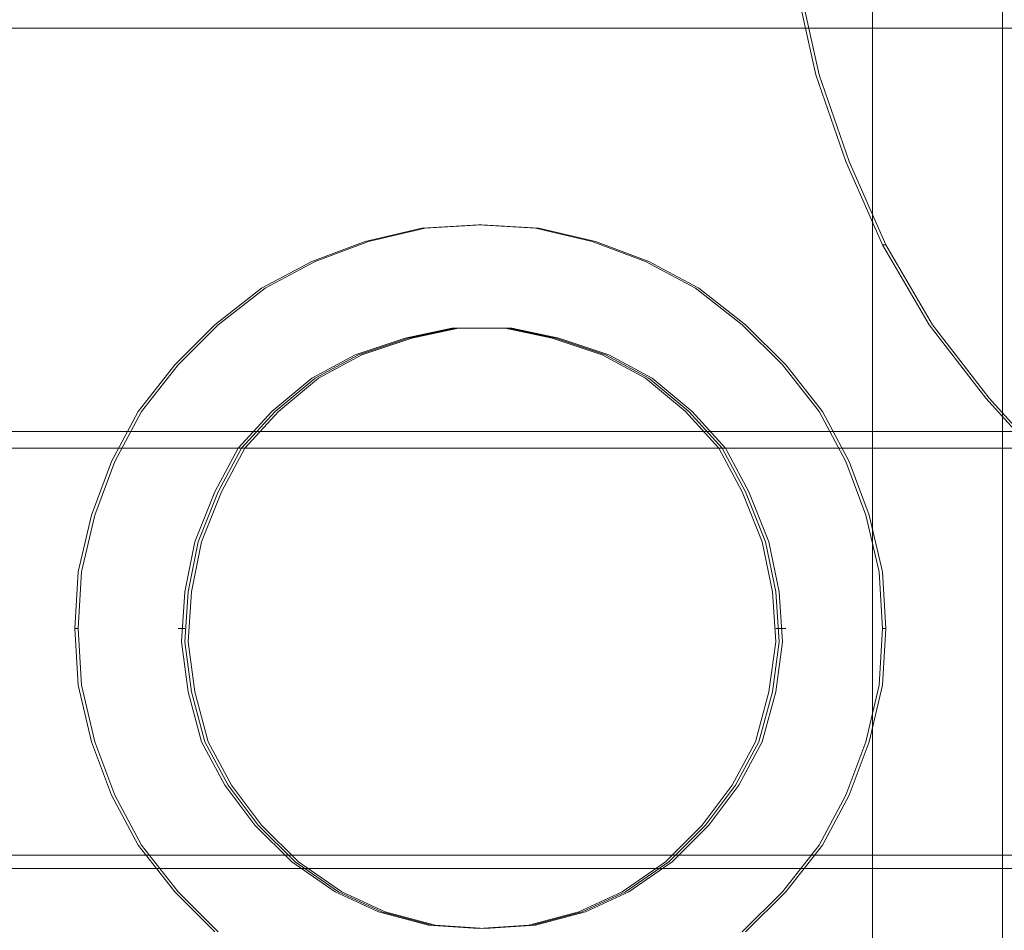
# Model space of a CAD drawing. Units: millimetres. Extents: x -803 to 9191, y -8643 to 229.
# Drawn here: x 1269 to 1601, y -4832 to -4525 of the extents above; entities that cross this region are included whole.
import ezdxf

# ---------------------------------------------------------------- set-up
doc = ezdxf.new("R2010")
doc.units = ezdxf.units.MM

# ---------------------------------------------------------------- blocks, each defined once
blk = doc.blocks.new('WMF0')
at = {"color": 30, "lineweight": 0}
for points in [[(408.9798, -167.5118), (408.9798, -142.3596), (410.1504, -142.3596)], [(410.1504, -167.5118), (408.9798, -167.5118), (408.9798, -142.3596)], [(410.1504, -167.5118), (410.1504, -142.3596), (408.9798, -142.3596)], [(408.9798, -167.5118), (410.1504, -167.5118), (410.1504, -142.3596)], [(411.8612, -159.9181), (386.739, -159.9181), (386.739, -156.2864)], [(411.8612, -156.2864), (386.739, -156.2864), (386.739, -159.9181)], [(411.8612, -156.2864), (386.739, -156.2864)], [(411.8612, -159.9181), (386.739, -159.9181)], [(411.8612, -163.73), (386.739, -163.73), (386.739, -160.0682)], [(411.8612, -160.0682), (386.739, -160.0682), (386.739, -163.73)], [(411.8612, -160.0682), (386.739, -160.0682)], [(411.8612, -163.73), (386.739, -163.73)], [(411.8612, -163.8501), (386.739, -163.8501)], [(411.8612, -163.8501), (386.739, -163.8501), (386.739, -165.771), (388.4798, -165.771)]]:
    blk.add_lwpolyline(points, dxfattribs=at)
at = {"color": 3, "lineweight": 0}
for points in [[(408.1994, -155.0558), (408.2895, -155.8962), (408.4696, -156.7066), (408.7397, -157.4869), (409.0699, -158.2373), (409.4901, -158.9577), (410.0003, -159.618), (410.5406, -160.2183), (411.1709, -160.7886)], [(408.2295, -155.0558), (408.3195, -155.8962), (408.4996, -156.7066), (408.7697, -157.4869), (409.0999, -158.2373), (409.5201, -158.9577), (410.0303, -159.618), (410.5706, -160.2183), (411.2009, -160.7886)], [(409.0999, -158.2373), (409.0699, -158.2373)], [(405.4981, -158.9877), (405.4681, -158.9877)], [(402.7968, -161.689), (402.7668, -161.689)], [(408.1994, -161.689), (408.1694, -161.689)]]:
    blk.add_lwpolyline(points, dxfattribs=at)
at = {"color": 2, "lineweight": 0}
for points in [[(407.8093, -164.4203), (408.1694, -164.0602), (408.4996, -163.64), (408.7397, -163.1897), (408.9198, -162.7095), (409.0399, -162.1993), (409.0699, -161.689), (409.0399, -161.1788), (408.9198, -160.6685), (408.7397, -160.1883), (408.4996, -159.738), (408.1694, -159.3178), (407.8093, -158.9577), (407.389, -158.6275), (406.9388, -158.3874), (406.4586, -158.2073), (405.9483, -158.0872), (405.4381, -158.0572), (404.9278, -158.0872), (404.4176, -158.2073), (403.9374, -158.3874), (403.4871, -158.6275), (403.0669, -158.9577), (402.7068, -159.3178), (402.3766, -159.738), (402.1365, -160.1883), (401.9564, -160.6685), (401.8363, -161.1788), (401.8063, -161.689), (401.8363, -162.1993), (401.9564, -162.7095), (402.1365, -163.1897), (402.3766, -163.64), (402.7068, -164.0602), (403.0669, -164.4203)], [(407.8393, -164.4203), (408.1994, -164.0602), (408.5296, -163.64), (408.7697, -163.1897), (408.9498, -162.7095), (409.0699, -162.1993), (409.0999, -161.689), (409.0699, -161.1788), (408.9498, -160.6685), (408.7697, -160.1883), (408.5296, -159.738), (408.1994, -159.3178), (407.8393, -158.9577), (407.4191, -158.6275), (406.9688, -158.3874), (406.4886, -158.2073), (405.9784, -158.0872), (405.4681, -158.0572), (404.9579, -158.0872), (404.4476, -158.2073), (403.9674, -158.3874), (403.5172, -158.6275), (403.097, -158.9577), (402.7368, -159.3178), (402.4066, -159.738), (402.1665, -160.1883), (401.9864, -160.6685), (401.8664, -161.1788), (401.8363, -161.689), (401.8664, -162.1993), (401.9864, -162.7095), (402.1665, -163.1897), (402.4066, -163.64), (402.7368, -164.0602), (403.097, -164.4203)], [(405.4681, -158.0572), (405.4381, -158.0572)], [(405.4681, -158.9877), (405.4381, -158.9877)], [(401.8363, -161.689), (401.8063, -161.689)], [(402.7668, -161.689), (402.7368, -161.689)], [(408.1694, -161.689), (408.1094, -161.689)], [(409.0999, -161.689), (409.0699, -161.689)]]:
    blk.add_lwpolyline(points, dxfattribs=at)
for points in [[(405.4381, -164.3903), (405.8883, -164.3603), (406.3385, -164.2402), (406.7287, -164.0602), (407.1189, -163.79), (407.4491, -163.4599), (407.7192, -163.0997), (407.9293, -162.7095), (408.0494, -162.2593), (408.1094, -161.8091), (408.0794, -161.3588), (407.9893, -160.9086), (407.8093, -160.4584), (407.5992, -160.0682), (407.299, -159.738), (406.9388, -159.4379), (406.5486, -159.2278), (406.0984, -159.0777), (405.6782, -158.9877), (405.198, -158.9877), (404.7778, -159.0777), (404.3276, -159.2278), (403.9374, -159.4379), (403.5772, -159.738), (403.277, -160.0682), (403.0669, -160.4584), (402.8869, -160.9086), (402.7968, -161.3588), (402.7668, -161.8091), (402.8268, -162.2593), (402.9469, -162.7095), (403.157, -163.0997), (403.4271, -163.4599), (403.7573, -163.79), (404.1475, -164.0602), (404.5377, -164.2402), (404.9879, -164.3603), (405.4381, -164.3903)], [(405.4681, -164.3903), (405.9183, -164.3603), (406.3686, -164.2402), (406.7587, -164.0602), (407.1489, -163.79), (407.4791, -163.4599), (407.7492, -163.0997), (407.9593, -162.7095), (408.0794, -162.2593), (408.1394, -161.8091), (408.1094, -161.3588), (408.0194, -160.9086), (407.8393, -160.4584), (407.6292, -160.0682), (407.329, -159.738), (406.9688, -159.4379), (406.5787, -159.2278), (406.1284, -159.0777), (405.7082, -158.9877), (405.228, -158.9877), (404.8078, -159.0777), (404.3576, -159.2278), (403.9674, -159.4379), (403.6072, -159.738), (403.3071, -160.0682), (403.097, -160.4584), (402.9169, -160.9086), (402.8268, -161.3588), (402.7968, -161.8091), (402.8568, -162.2593), (402.9769, -162.7095), (403.187, -163.0997), (403.4571, -163.4599), (403.7873, -163.79), (404.1775, -164.0602), (404.5677, -164.2402), (405.0179, -164.3603), (405.4681, -164.3903)], [(405.4681, -164.3903), (405.9183, -164.3603), (406.3686, -164.2402), (406.7587, -164.0602), (407.1489, -163.79), (407.4791, -163.4599), (407.7492, -163.0997), (407.9593, -162.7095), (408.0794, -162.2593), (408.1394, -161.8091), (408.1094, -161.3588), (408.0194, -160.9086), (407.8393, -160.4584), (407.6292, -160.0682), (407.329, -159.738), (406.9688, -159.4379), (406.5787, -159.2278), (406.1284, -159.0777), (405.7082, -158.9877), (405.228, -158.9877), (404.8078, -159.0777), (404.3576, -159.2278), (403.9674, -159.4379), (403.6072, -159.738), (403.3071, -160.0682), (403.097, -160.4584), (402.9169, -160.9086), (402.8268, -161.3588), (402.7968, -161.8091), (402.8568, -162.2593), (402.9769, -162.7095), (403.187, -163.0997), (403.4571, -163.4599), (403.7873, -163.79), (404.1775, -164.0602), (404.5677, -164.2402), (405.0179, -164.3603), (405.4681, -164.3903)]]:
    blk.add_lwpolyline(points, close=True, dxfattribs=at)
at = {"color": 3, "lineweight": 0}
for points in [[(405.4681, -164.3903), (405.9183, -164.3603), (406.3686, -164.2402), (406.7587, -164.0602), (407.1489, -163.79), (407.4791, -163.4599), (407.7492, -163.0997), (407.9593, -162.7095), (408.0794, -162.2593), (408.1394, -161.8091), (408.1094, -161.3588), (408.0194, -160.9086), (407.8393, -160.4584), (407.6292, -160.0682), (407.329, -159.738), (406.9688, -159.4379), (406.5787, -159.2278), (406.1284, -159.0777), (405.7082, -158.9877), (405.228, -158.9877), (404.8078, -159.0777), (404.3576, -159.2278), (403.9674, -159.4379), (403.6072, -159.738), (403.3071, -160.0682), (403.097, -160.4584), (402.9169, -160.9086), (402.8268, -161.3588), (402.7968, -161.8091), (402.8568, -162.2593), (402.9769, -162.7095), (403.187, -163.0997), (403.4571, -163.4599), (403.7873, -163.79), (404.1775, -164.0602), (404.5677, -164.2402), (405.0179, -164.3603), (405.4681, -164.3903)], [(405.4981, -164.3903), (405.9483, -164.3603), (406.3986, -164.2402), (406.7888, -164.0602), (407.1789, -163.79), (407.5091, -163.4599), (407.7792, -163.0997), (407.9893, -162.7095), (408.1094, -162.2593), (408.1694, -161.8091), (408.1394, -161.3588), (408.0494, -160.9086), (407.8693, -160.4584), (407.6592, -160.0682), (407.359, -159.738), (406.9989, -159.4379), (406.6087, -159.2278), (406.1584, -159.0777), (405.7382, -158.9877), (405.258, -158.9877), (404.8378, -159.0777), (404.3876, -159.2278), (403.9974, -159.4379), (403.6372, -159.738), (403.3371, -160.0682), (403.127, -160.4584), (402.9469, -160.9086), (402.8568, -161.3588), (402.8268, -161.8091), (402.8869, -162.2593), (403.0069, -162.7095), (403.217, -163.0997), (403.4871, -163.4599), (403.8173, -163.79), (404.2075, -164.0602), (404.5977, -164.2402), (405.0479, -164.3603), (405.4981, -164.3903)]]:
    blk.add_lwpolyline(points, close=True, dxfattribs=at)

msp = doc.modelspace()

# ---------------------------------------------------------------- block references
at = {"xscale": 37.43760399, "yscale": 37.43760399, "zscale": 37.43760399}
msp.add_blockref('WMF0', (-13754.74, 1323.26), dxfattribs=at)

doc.saveas('drawing.dxf')
